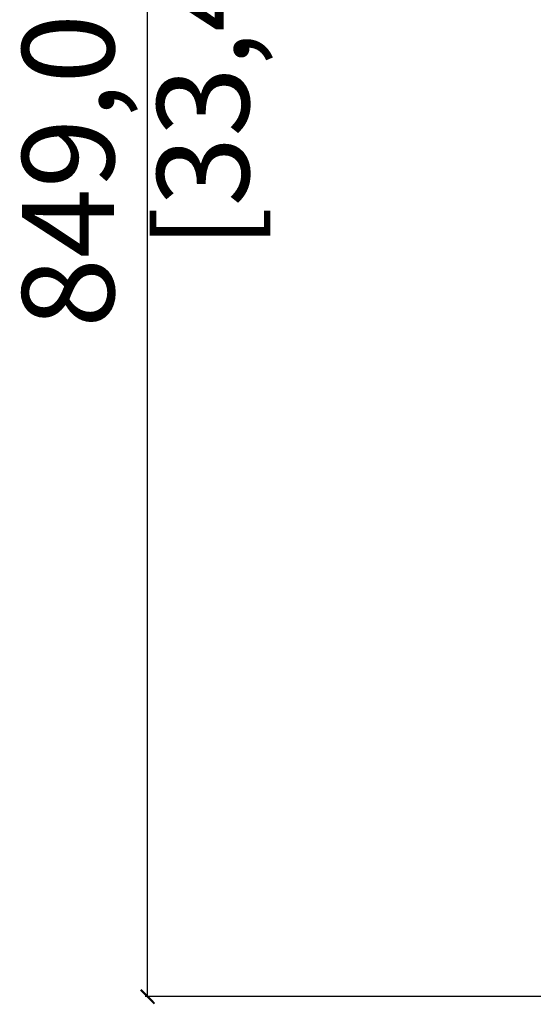
# Model space of a CAD drawing. Units: millimetres. Extents: x -1924 to 1936, y -3 to 3766.
# Drawn here: x -1924 to -1701, y 1326 to 1753 of the extents above; entities that cross this region are included whole.
import ezdxf

# ---------------------------------------------------------------- set-up
doc = ezdxf.new("R2010")
doc.units = ezdxf.units.MM
doc.header["$PDSIZE"] = -1
doc.layers.get('Defpoints').update_dxf_attribs({"color": 5})
doc.layers.add('Dims', color=5, linetype='Continuous')
doc.dimstyles.new('ISO-25', dxfattribs={"dimtxt": 2.5, "dimasz": 2.5, "dimexe": 1.25, "dimexo": 0.625, "dimtad": 1, "dimtxsty": 'Standard', "dimcen": 2.5, "dimadec": 0, "dimazin": 0, "dimtfac": 1, "dimtmove": 0, "dimatfit": 3, "dimfxl": 1, "dimarcsym": 0})

# ---------------------------------------------------------------- blocks, each defined once
blk = doc.blocks.new('_ArchTick')
at = {"color": 0, "linetype": 'ByBlock', "const_width": 0.15}
blk.add_lwpolyline([(-0.5, -0.5), (0.5, 0.5)], dxfattribs=at)
blk = doc.blocks.new('*D100')
at = {"layer": 'Defpoints', "color": 0}
for p in [(-1868.88, 2177.47), (-1616.88, 2177.47), (-1616.88, 1328.85)]:
    blk.add_point(p, dxfattribs=at)
at = {"layer": 'Dims', "color": 0, "lineweight": -2}
for p, q in [((-1617.88, 2177.47), (-1869.88, 2177.47)), ((-1868.88, 1328.85), (-1868.88, 2177.47)), ((-1617.88, 1328.85), (-1869.88, 1328.85))]:
    blk.add_line(p, q, dxfattribs=at)
at = {"layer": 'Dims', "color": 0, "lineweight": -2, "xscale": 6, "yscale": 6, "zscale": 6}
for p, rotation in [((-1868.88, 2177.47), 90), ((-1868.88, 1328.85), 270)]:
    blk.add_blockref('_ArchTick', p, dxfattribs=dict(at, rotation=rotation))
at = {"layer": 'Dims', "color": 7, "char_height": 40, "attachment_point": 5, "rotation": 90}
for s, insert in [('849,00mm', (-1898.22, 1753.16)), ('[33,41"]', (-1839.55, 1753.16))]:
    blk.add_mtext(s, dxfattribs=dict(at, insert=insert))

msp = doc.modelspace()

# ---------------------------------------------------------------- dimensions: what is measured, and where the dimension line sits
at = {"layer": 'Dims'}
dim = msp.add_aligned_dim(p1=(-1616.884, 1328.848), p2=(-1616.884, 2177.466), distance=252, dimstyle='ISO-25', override={"dimtxt": 40, "dimasz": 6, "dimexe": 1, "dimexo": 1, "dimgap": 6, "dimtad": 0, "dimrnd": 1, "dimzin": 0, "dimpost": 'mm\\X', "dimblk": 'ArchTick', "dimclrt": 7, "dimtzin": 0}, dxfattribs=at)
dim.commit()
dim.dimension.update_dxf_attribs({"geometry": '*D100', "text_midpoint": (-1898.217, 1753.157)})

doc.saveas('drawing.dxf')
